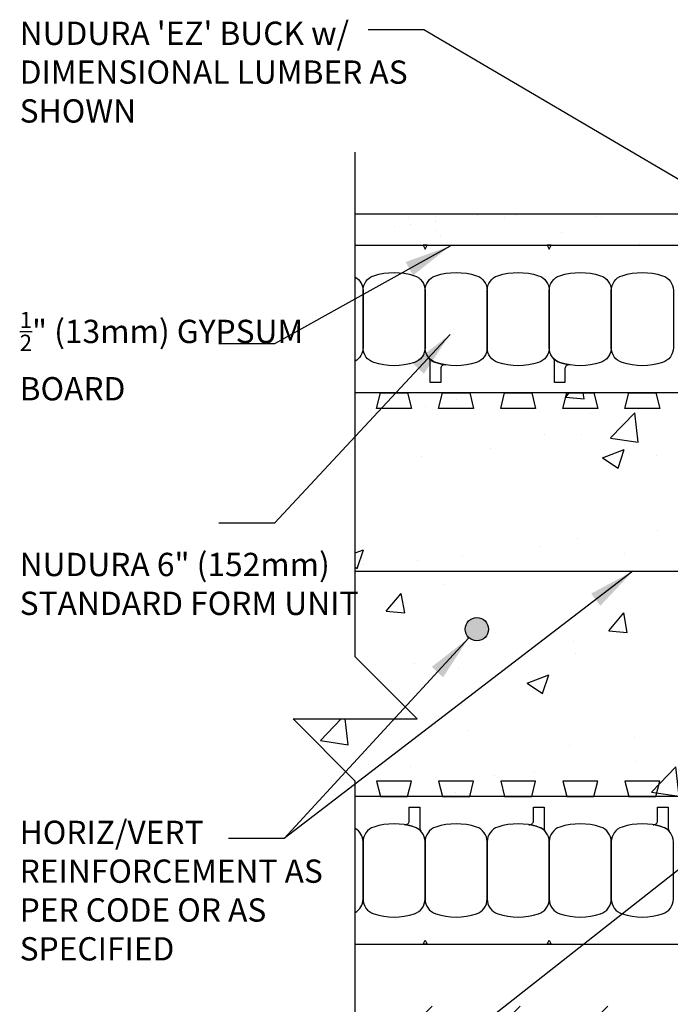
# Model space of a CAD drawing. Units: inches. Extents: x 2883.8 to 2914.4, y 405.8 to 450.
# Drawn here: x 2884 to 2894.5, y 432.8 to 448.6 of the extents above; entities that cross this region are included whole.
import ezdxf

# ---------------------------------------------------------------- set-up
doc = ezdxf.new("R2010")
doc.units = ezdxf.units.IN
doc.header["$LTSCALE"] = 0.5
doc.header["$MEASUREMENT"] = 0
for name, color, linetype in [('HATCH', 12, 'CONTINUOUS'), ('LINE18', 9, 'CONTINUOUS'), ('line25', 2, 'CONTINUOUS'), ('LINE50', 5, 'CONTINUOUS'), ('LINE65', 3, 'CONTINUOUS'), ('LINE9', 9, 'CONTINUOUS'), ('TEXT', 4, 'CONTINUOUS')]:
    doc.layers.add(name, color=color, linetype=linetype)
doc.styles.add('DIM', font='romans.shx', dxfattribs={"width": 0.7})
doc.styles.get("Standard").update_dxf_attribs({"font": 'romans.shx'})
doc.dimstyles.new('ext_12', dxfattribs={"dimscale": 12, "dimtxt": 0.09375, "dimasz": 0.09375, "dimexe": 0.09375, "dimexo": 0.0625, "dimgap": 0.0625, "dimtad": 1, "dimdec": 1, "dimzin": 3, "dimdsep": 46, "dimlunit": 4, "dimtxsty": 'DIM', "dimcen": 0.09, "dimdle": 0.09375, "dimclrt": 4, "dimadec": 0, "dimazin": 0, "dimtfac": 1, "dimtdec": 1, "dimtmove": 2, "dimatfit": 3, "dimfxl": 0, "dimfrac": 2, "dimtolj": 1, "dimtzin": 0, "dimarcsym": 0})

msp = doc.modelspace()

# ---------------------------------------------------------------- hatches: boundary and pattern name
at = {"layer": 'HATCH'}
h = msp.add_hatch(dxfattribs=at)
h.set_pattern_fill('AR-SAND', color=256, scale=0.5, style=0)
h.set_pattern_definition([(37.5, (-2.1272, -14.42985), (-0.03149668, 0.96341188), [0, -0.76, 0, -0.85, 0, -0.8125]), (7.5, (-2.1272, -14.4298), (0.88488835, 1.41107303), [0, -0.41, 0, -0.685, 0, -0.2625]), (327.5, (-2.7422, -14.42985), (1.55707093, 0.00282953), [0, -0.25, 0, -0.9, 0, -1.175]), (317.5, (-2.7422, -14.4298), (1.5030633, 0.4388378), [0, -0.125, 0, -0.59, 0, -0.675])])
h.paths.add_polyline_path([(2891.3512501, 445.5065058), (2891.3512501, 445.0065058), (2900.562364, 445.0065058), (2902.0673073, 445.0065058), (2902.0673073, 445.5065058)])
h.paths.add_polyline_path([(2889.4373201, 445.5065058), (2889.4373201, 445.0065058), (2891.3512501, 445.0065058), (2891.3512501, 445.5065058)])
h = msp.add_hatch(dxfattribs=at)
h.set_pattern_fill('AR-CONC', color=256, scale=0.5)
h.set_pattern_definition([(50, (0, 0), (3.586301, -0.3137607), [0.375, -4.125]), (355, (0, 0), (-0.6937567, 3.7609607), [0.3, -3.3]), (100.45144, (0.299, -0.026), (2.8925442, 3.4472), [0.318701, -3.5057106]), (46.1842, (0, 1), (5.3362067, -0.8275964), [0.5625, -6.1875]), (96.63564, (0.4447, 0.931), (4.67331, 4.870593), [0.478052, -5.258569]), (351.18416, (0, 1), (4.67331, 4.870593), [0.45, -4.95]), (21, (0.5, 0.75), (2.9845353, -2.0130945), [0.375, -4.125]), (326, (0.5, 0.75), (1.2165767, 3.62575), [0.3, -3.3]), (71.45144, (0.7487, 0.5822), (4.201112, 1.6126558), [0.318701, -3.5057106]), (37.5, (0, 0), (0.0607993, 1.66446927), [0, -3.26, 0, -3.35, 0, -3.3125]), (7.5, (0, 0), (1.3153477, 1.9720586), [0, -1.91, 0, -3.185, 0, -1.2625]), (327.5, (-1.115, 0), (2.6691122, -0.11277436), [0, -1.25, 0, -3.9, 0, -5.175]), (317.5, (-1.615, 0), (2.9159308, 0.500525), [0, -1.625, 0, -2.59, 0, -3.675])])
h.paths.add_polyline_path([(2896.9373632, 442.6315384), (2900.0103285, 442.6315384), (2900.0103285, 436.1315058), (2896.9373632, 436.1315058), (2896.7029443, 436.7442224), (2896.7029443, 442.0188595)])
h.paths.add_polyline_path([(2889.4373201, 442.6315058), (2896.1873648, 442.6315058), (2896.4216943, 442.0189204), (2896.4216943, 436.7441616), (2896.1873648, 436.1315435), (2889.4373201, 436.1315435), (2889.4373201, 436.3819136), (2888.4373201, 437.3819136), (2890.4373201, 437.3819136), (2889.4373201, 438.3819136)])
h = msp.add_hatch(dxfattribs=at)
h.set_pattern_fill('ANSI31', color=256, scale=8, style=0)
h.set_pattern_definition([(45, (-8.3877, -15.4761), (-0.70710678, 0.70710678), [])])
edge = h.paths.add_edge_path()
edge.add_arc((2891.1860323, 431.0585424), 0.4765505, 0, 360)
edge = h.paths.add_edge_path()
edge.add_arc((2893.5551416, 431.0585424), 0.4765505, 0, 360)
edge = h.paths.add_edge_path()
edge.add_arc((2895.7151056, 431.0585424), 0.4765505, 0, 360)
h.paths.add_polyline_path([(2897.6044344, 432.7569136), (2889.6044344, 432.7569136), (2889.6044344, 429.2569136), (2897.6044344, 429.2569136)])
edge = h.paths.add_edge_path()
edge.add_arc((2899.7810632, 431.1462424), 0.4765505, 0, 360)
edge = h.paths.add_edge_path()
edge.add_arc((2899.7810632, 433.3062064), 0.4765505, 185.98639163, 354.01360837)
edge.add_line((2900.2550149, 433.2565058), (2901.4794344, 433.2565058))
edge.add_line((2901.4794344, 433.2565058), (2901.4794344, 429.2569136))
edge.add_line((2901.4794344, 429.2569136), (2897.9794344, 429.2569136))
edge.add_line((2897.9794344, 429.2569136), (2897.9794344, 433.2565058))
edge.add_line((2897.9794344, 433.2565058), (2899.3071115, 433.2565058))
at = {"layer": 'LINE65'}
msp.add_hatch(color=256, dxfattribs=at).paths.add_polyline_path([(2891.5842953, 438.8267093, 1), (2891.2092953, 438.8267093, 1)])

# ---------------------------------------------------------------- linework, layer by layer
at = {"layer": 'LINE18', "flags": 128}
msp.add_lwpolyline([(2902.1134249, 437.8396769), (2902.1134249, 445.5069136), (2889.4373201, 445.5069136)], dxfattribs=at)
at = {"layer": 'line25'}
for p, q in [((2901.562364, 442.6315058), (2889.4373201, 442.6315058)), ((2901.562364, 436.1315058), (2889.4373201, 436.1315058))]:
    msp.add_line(p, q, dxfattribs=at)
for points in [[(2890.281198, 442.6315058), (2890.34353, 442.3815058), (2889.781198, 442.3815058), (2889.84353, 442.6315058)], [(2891.281198, 442.6315058), (2891.34353, 442.3815058), (2890.781198, 442.3815058), (2890.84353, 442.6315058)], [(2892.281198, 442.6315058), (2892.34353, 442.3815058), (2891.781198, 442.3815058), (2891.84353, 442.6315058)], [(2893.281198, 442.6315058), (2893.34353, 442.3815058), (2892.781198, 442.3815058), (2892.84353, 442.6315058)], [(2894.281198, 442.6315058), (2894.34353, 442.3815058), (2893.781198, 442.3815058), (2893.84353, 442.6315058)], [(2890.281198, 436.1315058), (2890.34353, 436.3815058), (2889.781198, 436.3815058), (2889.84353, 436.1315058)], [(2891.281198, 436.1315058), (2891.34353, 436.3815058), (2890.781198, 436.3815058), (2890.84353, 436.1315058)], [(2892.281198, 436.1315058), (2892.34353, 436.3815058), (2891.781198, 436.3815058), (2891.84353, 436.1315058)], [(2893.281198, 436.1315058), (2893.34353, 436.3815058), (2892.781198, 436.3815058), (2892.84353, 436.1315058)], [(2894.281198, 436.1315058), (2894.34353, 436.3815058), (2893.781198, 436.3815058), (2893.84353, 436.1315058)]]:
    msp.add_lwpolyline(points, close=True, dxfattribs=at)
at = {"layer": 'LINE50'}
for p, q in [((2889.4373201, 445.0065058), (2901.562364, 445.0065058)), ((2889.4373201, 433.7565058), (2901.562364, 433.7565058))]:
    msp.add_line(p, q, dxfattribs=at)
at = {"layer": 'LINE65', "flags": 128}
msp.add_lwpolyline([(2889.4373201, 439.7588442), (2898.5103285, 439.7588442)], dxfattribs=at)
at = {"layer": 'LINE65'}
msp.add_circle((2891.3967953, 438.8267093), 0.1875, dxfattribs=at)
at = {"layer": 'LINE9'}
for p, q in [((2889.4373201, 438.3819136), (2889.4373201, 446.5069136)), ((2890.4373201, 437.3819136), (2889.4373201, 438.3819136)), ((2888.4373201, 437.3819136), (2890.4373201, 437.3819136)), ((2888.4373201, 437.3819136), (2889.4373201, 436.3819136)), ((2889.4373201, 428.2569136), (2889.4373201, 436.3819136))]:
    msp.add_line(p, q, dxfattribs=at)
for points in [[(2890.531114, 445.0065058), (2890.562364, 444.942021), (2890.593614, 445.0065058)], [(2892.531114, 445.0065058), (2892.562364, 444.942021), (2892.593614, 445.0065058)], [(2890.531114, 433.7565058), (2890.562364, 433.8209906), (2890.593614, 433.7565058)], [(2892.531114, 433.7565058), (2892.562364, 433.8209906), (2892.593614, 433.7565058)]]:
    msp.add_lwpolyline(points, close=True, dxfattribs=at)
for points in [[(2889.4373201, 444.4961199, -0.2680035884), (2889.562364, 444.2795881), (2889.562364, 443.3584235, -0.2680035884), (2889.4373201, 443.1418918, -0.2680035884)], [(2889.4373201, 434.2668918, 0.2680035884), (2889.562364, 434.4834235), (2889.562364, 435.4045881, 0.2680035884), (2889.4373201, 435.6211199, 0.2680035884)]]:
    msp.add_lwpolyline(points, format="xyb", dxfattribs=at)
for points in [[(2890.3892871, 443.1205521, -0.1576707808), (2889.7354409, 443.1205521, -0.3253046293), (2889.562364, 443.3584235), (2889.562364, 444.2795881, -0.3253046293), (2889.7354409, 444.5174596, -0.1576707808), (2890.3892871, 444.5174596, -0.3253046293), (2890.562364, 444.2795881), (2890.562364, 443.3584235, -0.3253046293)], [(2891.3892871, 443.1205521, -0.1576707808), (2890.7354409, 443.1205521, -0.3253046293), (2890.562364, 443.3584235), (2890.562364, 444.2795881, -0.3253046293), (2890.7354409, 444.5174596, -0.1576707808), (2891.3892871, 444.5174596, -0.3253046293), (2891.562364, 444.2795881), (2891.562364, 443.3584235, -0.3253046293)], [(2892.3892871, 443.1205521, -0.1576707808), (2891.7354409, 443.1205521, -0.3253046293), (2891.562364, 443.3584235), (2891.562364, 444.2795881, -0.3253046293), (2891.7354409, 444.5174596, -0.1576707808), (2892.3892871, 444.5174596, -0.3253046293), (2892.562364, 444.2795881), (2892.562364, 443.3584235, -0.3253046293)], [(2893.3892871, 443.1205521, -0.1576707808), (2892.7354409, 443.1205521, -0.3253046293), (2892.562364, 443.3584235), (2892.562364, 444.2795881, -0.3253046293), (2892.7354409, 444.5174596, -0.1576707808), (2893.3892871, 444.5174596, -0.3253046293), (2893.562364, 444.2795881), (2893.562364, 443.3584235, -0.3253046293)], [(2894.3892871, 443.1205521, -0.1576707808), (2893.7354409, 443.1205521, -0.3253046293), (2893.562364, 443.3584235), (2893.562364, 444.2795881, -0.3253046293), (2893.7354409, 444.5174596, -0.1576707808), (2894.3892871, 444.5174596, -0.3253046293), (2894.562364, 444.2795881), (2894.562364, 443.3584235, -0.3253046293)], [(2890.7354409, 443.1205521, 0.0372666955), (2890.8891363, 443.0832223, 0.463035607), (2890.8164465, 443.0215585), (2890.8164465, 442.7999602), (2890.6456148, 442.7999602), (2890.6456148, 443.1460535, 0.189002358), (2890.6289646, 443.1885275, 0.1284073578)], [(2892.7354409, 443.1205521, 0.0372666955), (2892.8891363, 443.0832223, 0.463035607), (2892.8164465, 443.0215585), (2892.8164465, 442.7999602), (2892.6456148, 442.7999602), (2892.6456148, 443.1460535, 0.189002358), (2892.6289646, 443.1885275, 0.1284073578)], [(2890.3892871, 435.6424596, 0.0372666955), (2890.2355917, 435.6797894, 0.463035607), (2890.3082816, 435.7414531), (2890.3082816, 435.9630515), (2890.4791133, 435.9630515), (2890.4791133, 435.6169582, 0.189002358), (2890.4957634, 435.5744842, 0.1284073578)], [(2892.3892871, 435.6424596, 0.0372666955), (2892.2355917, 435.6797894, 0.463035607), (2892.3082816, 435.7414531), (2892.3082816, 435.9630515), (2892.4791133, 435.9630515), (2892.4791133, 435.6169582, 0.189002358), (2892.4957634, 435.5744842, 0.1284073578)], [(2894.3892871, 435.6424596, 0.0372666955), (2894.2355917, 435.6797894, 0.463035607), (2894.3082816, 435.7414531), (2894.3082816, 435.9630515), (2894.4791133, 435.9630515), (2894.4791133, 435.6169582, 0.189002358), (2894.4957634, 435.5744842, 0.1284073578)], [(2890.3892871, 435.6424596, 0.1576707808), (2889.7354409, 435.6424596, 0.3253046293), (2889.562364, 435.4045881), (2889.562364, 434.4834235, 0.3253046293), (2889.7354409, 434.2455521, 0.1576707808), (2890.3892871, 434.2455521, 0.3253046293), (2890.562364, 434.4834235), (2890.562364, 435.4045881, 0.3253046293)], [(2891.3892871, 435.6424596, 0.1576707808), (2890.7354409, 435.6424596, 0.3253046293), (2890.562364, 435.4045881), (2890.562364, 434.4834235, 0.3253046293), (2890.7354409, 434.2455521, 0.1576707808), (2891.3892871, 434.2455521, 0.3253046293), (2891.562364, 434.4834235), (2891.562364, 435.4045881, 0.3253046293)], [(2892.3892871, 435.6424596, 0.1576707808), (2891.7354409, 435.6424596, 0.3253046293), (2891.562364, 435.4045881), (2891.562364, 434.4834235, 0.3253046293), (2891.7354409, 434.2455521, 0.1576707808), (2892.3892871, 434.2455521, 0.3253046293), (2892.562364, 434.4834235), (2892.562364, 435.4045881, 0.3253046293)], [(2893.3892871, 435.6424596, 0.1576707808), (2892.7354409, 435.6424596, 0.3253046293), (2892.562364, 435.4045881), (2892.562364, 434.4834235, 0.3253046293), (2892.7354409, 434.2455521, 0.1576707808), (2893.3892871, 434.2455521, 0.3253046293), (2893.562364, 434.4834235), (2893.562364, 435.4045881, 0.3253046293)], [(2894.3892871, 435.6424596, 0.1576707808), (2893.7354409, 435.6424596, 0.3253046293), (2893.562364, 435.4045881), (2893.562364, 434.4834235, 0.3253046293), (2893.7354409, 434.2455521, 0.1576707808), (2894.3892871, 434.2455521, 0.3253046293), (2894.562364, 434.4834235), (2894.562364, 435.4045881, 0.3253046293)]]:
    msp.add_lwpolyline(points, format="xyb", close=True, dxfattribs=at)

# ---------------------------------------------------------------- texts
at = {"layer": 'TEXT', "char_height": 0.375, "attachment_point": 4}
for s, insert, width in [("\\A1;NUDURA 'EZ' BUCK w/ DIMENSIONAL LUMBER AS SHOWN", (2884.0310701, 447.7946544), 6.520090707), ('\\A1;{\\H0.7x;\\S1/2;}" (13mm) GYPSUM BOARD', (2884.0310701, 443.2228949), 4.766563968), ('\\A1;NUDURA 6" (152mm) STANDARD FORM UNIT', (2884.0310701, 439.5563422), 5.499418326), ('HORIZ/VERT REINFORCEMENT AS PER CODE OR AS SPECIFIED', (2884.0310701, 434.5708995), 5.306727562)]:
    msp.add_mtext(s, dxfattribs=dict(at, insert=insert, width=width))

# ---------------------------------------------------------------- leaders
at = {"layer": 'TEXT'}
for points in [[(2900.5954695, 442.5744703), (2890.5412132, 448.4747248), (2889.644651, 448.4747248)], [(2890.9643224, 444.9946773), (2888.1345568, 443.4216311), (2887.2379947, 443.4216311)], [(2890.9640012, 443.5728491), (2888.1342356, 440.5348379), (2887.2376734, 440.5348379)], [(2893.9079083, 439.7588442), (2888.2920848, 435.4586143), (2887.3955226, 435.4586143)], [(2891.2697128, 438.6888459), (2888.2920848, 435.4586143), (2887.3955226, 435.4586143)], [(2898.3228285, 437.8528398), (2888.3754119, 430.0253078), (2886.6555265, 430.0253078)]]:
    msp.add_leader(points, dimstyle='ext_12', override={"dimasz": 0.0625, "dimgap": 0.0625, "dimtad": 0}, dxfattribs=at)

doc.saveas('drawing.dxf')
